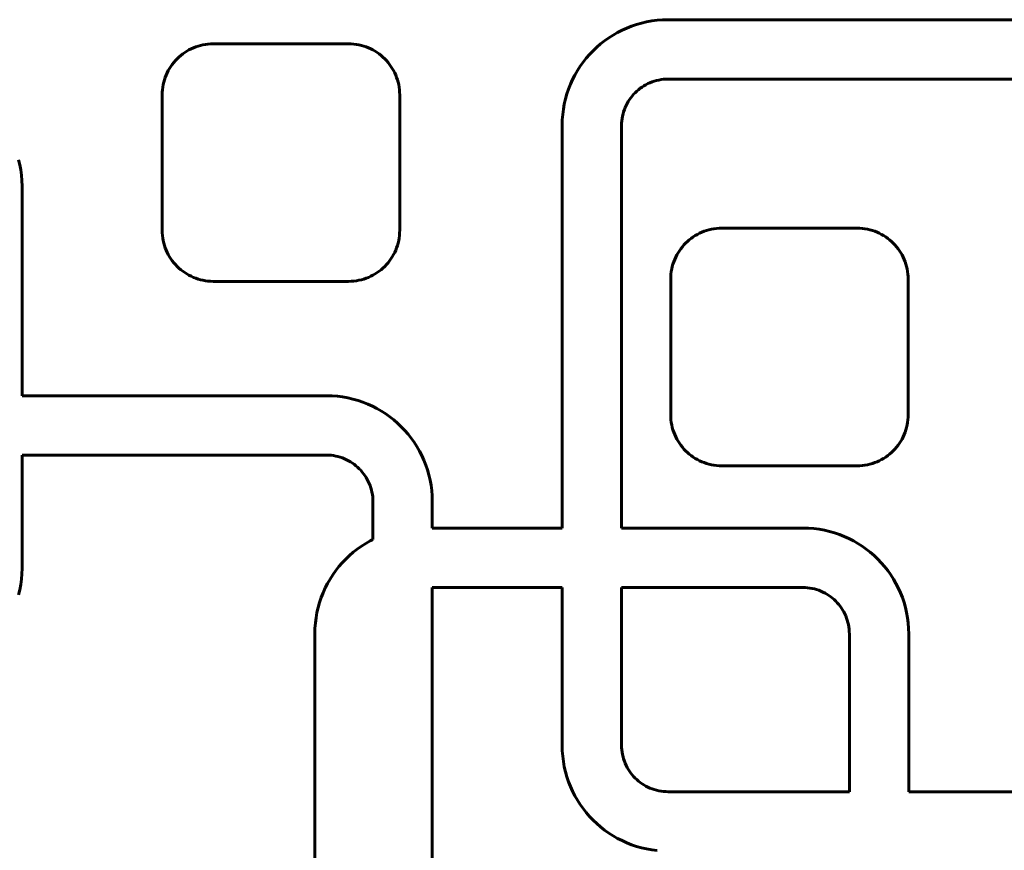
# Model space of a CAD drawing. Units: millimetres. Extents: x -2395 to 2436, y -2724 to 2188.
# Drawn here: x -339 to -256, y -378 to -308 of the extents above; entities that cross this region are included whole.
import ezdxf

# ---------------------------------------------------------------- set-up
doc = ezdxf.new("R2010")
doc.units = ezdxf.units.MM
doc.linetypes.add('K5LT_BASIC', pattern=[0])

msp = doc.modelspace()

# ---------------------------------------------------------------- linework, layer by layer
at = {"color": 150, "linetype": 'K5LT_BASIC', "lineweight": 60, "true_color": 0x0080ff}
for p, q in [((-287.865, -309.099), (-288.259, -309.277)), ((-287.461, -308.939), (-287.865, -309.099)), ((-287.048, -308.799), (-287.461, -308.939)), ((-286.625, -308.679), (-287.048, -308.799)), ((-286.195, -308.58), (-286.625, -308.679)), ((-285.757, -308.501), (-286.195, -308.58)), ((-285.312, -308.445), (-285.757, -308.501)), ((-284.86, -308.41), (-285.312, -308.445)), ((-284.403, -308.399), (-284.86, -308.41)), ((-232.203, -308.399), (-284.403, -308.399)), ((-289.377, -309.92), (-289.726, -310.168)), ((-289.016, -309.688), (-289.377, -309.92)), ((-288.643, -309.474), (-289.016, -309.688)), ((-288.259, -309.277), (-288.643, -309.474)), ((-324.35, -310.769), (-324.541, -310.855)), ((-324.155, -310.692), (-324.35, -310.769)), ((-323.955, -310.624), (-324.155, -310.692)), ((-323.751, -310.566), (-323.955, -310.624)), ((-323.543, -310.518), (-323.751, -310.566)), ((-323.332, -310.48), (-323.543, -310.518)), ((-323.117, -310.453), (-323.332, -310.48)), ((-322.898, -310.436), (-323.117, -310.453)), ((-322.677, -310.43), (-322.898, -310.436)), ((-311.277, -310.43), (-322.677, -310.43)), ((-311.056, -310.436), (-311.277, -310.43)), ((-310.838, -310.453), (-311.056, -310.436)), ((-310.623, -310.48), (-310.838, -310.453)), ((-310.411, -310.518), (-310.623, -310.48)), ((-310.203, -310.566), (-310.411, -310.518)), ((-309.999, -310.624), (-310.203, -310.566)), ((-309.8, -310.692), (-309.999, -310.624)), ((-309.604, -310.769), (-309.8, -310.692)), ((-309.414, -310.855), (-309.604, -310.769)), ((-290.385, -310.712), (-290.694, -311.007)), ((-290.694, -311.007), (-290.385, -310.712)), ((-290.062, -310.433), (-290.385, -310.712)), ((-289.726, -310.168), (-290.062, -310.433)), ((-325.717, -311.691), (-325.568, -311.548)), ((-325.568, -311.548), (-325.717, -311.691)), ((-325.412, -311.413), (-325.568, -311.548)), ((-325.249, -311.285), (-325.412, -311.413)), ((-325.08, -311.165), (-325.249, -311.285)), ((-324.906, -311.053), (-325.08, -311.165)), ((-324.726, -310.95), (-324.906, -311.053)), ((-324.541, -310.855), (-324.726, -310.95)), ((-309.229, -310.95), (-309.414, -310.855)), ((-309.049, -311.053), (-309.229, -310.95)), ((-308.874, -311.165), (-309.049, -311.053)), ((-308.705, -311.285), (-308.874, -311.165)), ((-308.543, -311.413), (-308.705, -311.285)), ((-308.387, -311.548), (-308.543, -311.413)), ((-308.238, -311.691), (-308.387, -311.548)), ((-291.269, -311.639), (-291.533, -311.976)), ((-291.533, -311.976), (-291.269, -311.639)), ((-291.269, -311.639), (-290.989, -311.316)), ((-290.989, -311.316), (-291.269, -311.639)), ((-290.694, -311.007), (-290.989, -311.316)), ((-290.989, -311.316), (-290.694, -311.007)), ((-326.242, -312.327), (-326.354, -312.502)), ((-326.354, -312.502), (-326.242, -312.327)), ((-326.122, -312.159), (-326.242, -312.327)), ((-326.242, -312.327), (-326.122, -312.159)), ((-325.995, -311.996), (-326.122, -312.159)), ((-326.122, -312.159), (-325.995, -311.996)), ((-325.995, -311.996), (-325.859, -311.84)), ((-325.859, -311.84), (-325.995, -311.996)), ((-325.717, -311.691), (-325.859, -311.84)), ((-325.859, -311.84), (-325.717, -311.691)), ((-308.095, -311.84), (-308.238, -311.691)), ((-307.96, -311.996), (-308.095, -311.84)), ((-307.832, -312.159), (-307.96, -311.996)), ((-307.712, -312.327), (-307.832, -312.159)), ((-307.6, -312.502), (-307.712, -312.327)), ((-291.781, -312.325), (-292.013, -312.686)), ((-292.013, -312.686), (-291.781, -312.325)), ((-291.781, -312.325), (-291.533, -311.976)), ((-291.533, -311.976), (-291.781, -312.325)), ((-326.784, -313.453), (-326.716, -313.253)), ((-326.716, -313.253), (-326.784, -313.453)), ((-326.639, -313.058), (-326.716, -313.253)), ((-326.716, -313.253), (-326.639, -313.058)), ((-326.639, -313.058), (-326.553, -312.867)), ((-326.553, -312.867), (-326.639, -313.058)), ((-326.458, -312.682), (-326.553, -312.867)), ((-326.553, -312.867), (-326.458, -312.682)), ((-326.354, -312.502), (-326.458, -312.682)), ((-326.458, -312.682), (-326.354, -312.502)), ((-307.497, -312.682), (-307.6, -312.502)), ((-307.402, -312.867), (-307.497, -312.682)), ((-307.316, -313.058), (-307.402, -312.867)), ((-307.238, -313.253), (-307.316, -313.058)), ((-307.171, -313.453), (-307.238, -313.253)), ((-292.424, -313.442), (-292.227, -313.058)), ((-292.227, -313.058), (-292.424, -313.442)), ((-292.227, -313.058), (-292.013, -312.686)), ((-292.013, -312.686), (-292.227, -313.058)), ((-326.955, -314.291), (-326.928, -314.076)), ((-326.928, -314.076), (-326.955, -314.291)), ((-326.89, -313.864), (-326.928, -314.076)), ((-326.928, -314.076), (-326.89, -313.864)), ((-326.89, -313.864), (-326.842, -313.656)), ((-326.842, -313.656), (-326.89, -313.864)), ((-326.842, -313.656), (-326.784, -313.453)), ((-326.784, -313.453), (-326.842, -313.656)), ((-307.113, -313.656), (-307.171, -313.453)), ((-307.065, -313.864), (-307.113, -313.656)), ((-307.027, -314.076), (-307.065, -313.864)), ((-307, -314.291), (-307.027, -314.076)), ((-292.603, -313.836), (-292.762, -314.24)), ((-292.762, -314.24), (-292.603, -313.836)), ((-292.424, -313.442), (-292.603, -313.836)), ((-292.603, -313.836), (-292.424, -313.442)), ((-286.574, -314.068), (-286.728, -314.177)), ((-286.415, -313.966), (-286.574, -314.068)), ((-286.251, -313.872), (-286.415, -313.966)), ((-286.082, -313.785), (-286.251, -313.872)), ((-285.908, -313.707), (-286.082, -313.785)), ((-285.73, -313.637), (-285.908, -313.707)), ((-285.548, -313.575), (-285.73, -313.637)), ((-285.362, -313.522), (-285.548, -313.575)), ((-285.173, -313.478), (-285.362, -313.522)), ((-284.979, -313.444), (-285.173, -313.478)), ((-284.783, -313.419), (-284.979, -313.444)), ((-284.584, -313.404), (-284.783, -313.419)), ((-284.382, -313.399), (-284.584, -313.404)), ((-232.223, -313.399), (-284.382, -313.399)), ((-326.977, -314.73), (-326.972, -314.509)), ((-326.972, -314.509), (-326.977, -314.73)), ((-326.977, -326.13), (-326.977, -314.73)), ((-326.977, -314.73), (-326.977, -326.13)), ((-326.955, -314.291), (-326.972, -314.509)), ((-326.972, -314.509), (-326.955, -314.291)), ((-306.983, -314.509), (-307, -314.291)), ((-306.977, -314.73), (-306.983, -314.509)), ((-306.977, -326.13), (-306.977, -314.73)), ((-292.902, -314.654), (-293.022, -315.076)), ((-293.022, -315.076), (-292.902, -314.654)), ((-292.902, -314.654), (-292.762, -314.24)), ((-292.762, -314.24), (-292.902, -314.654)), ((-287.524, -314.973), (-287.633, -315.127)), ((-287.408, -314.825), (-287.524, -314.973)), ((-287.284, -314.683), (-287.408, -314.825)), ((-287.155, -314.547), (-287.284, -314.683)), ((-287.018, -314.417), (-287.155, -314.547)), ((-286.876, -314.294), (-287.018, -314.417)), ((-286.728, -314.177), (-286.876, -314.294)), ((-293.122, -315.506), (-293.2, -315.944)), ((-293.2, -315.944), (-293.122, -315.506)), ((-293.022, -315.076), (-293.122, -315.506)), ((-293.122, -315.506), (-293.022, -315.076)), ((-287.995, -315.793), (-288.065, -315.971)), ((-287.916, -315.619), (-287.995, -315.793)), ((-287.83, -315.45), (-287.916, -315.619)), ((-287.735, -315.286), (-287.83, -315.45)), ((-287.633, -315.127), (-287.735, -315.286)), ((-293.291, -316.841), (-293.257, -316.39)), ((-293.257, -316.39), (-293.291, -316.841)), ((-293.257, -316.39), (-293.2, -315.944)), ((-293.2, -315.944), (-293.257, -316.39)), ((-288.223, -316.529), (-288.257, -316.722)), ((-288.179, -316.339), (-288.223, -316.529)), ((-288.126, -316.153), (-288.179, -316.339)), ((-288.065, -315.971), (-288.126, -316.153)), ((-293.291, -316.841), (-293.303, -317.299)), ((-293.303, -317.299), (-293.291, -316.841)), ((-293.303, -317.299), (-293.303, -351.203)), ((-293.303, -351.203), (-293.303, -317.299)), ((-288.297, -317.117), (-288.303, -317.319)), ((-288.303, -317.319), (-288.303, -351.203)), ((-288.282, -316.918), (-288.297, -317.117)), ((-288.257, -316.722), (-288.282, -316.918)), ((-338.956, -320.614), (-339.056, -320.184)), ((-338.878, -321.053), (-338.956, -320.614)), ((-338.821, -321.498), (-338.878, -321.053)), ((-338.787, -321.949), (-338.821, -321.498)), ((-338.775, -322.407), (-338.787, -321.949)), ((-338.775, -340.056), (-338.775, -322.407)), ((-326.977, -326.13), (-326.972, -326.352)), ((-326.972, -326.352), (-326.977, -326.13)), ((-326.972, -326.352), (-326.955, -326.57)), ((-326.955, -326.57), (-326.972, -326.352)), ((-326.928, -326.785), (-326.955, -326.57)), ((-326.955, -326.57), (-326.928, -326.785)), ((-307.027, -326.785), (-307, -326.57)), ((-307, -326.57), (-306.983, -326.352)), ((-306.983, -326.352), (-306.977, -326.13)), ((-282.096, -326.578), (-282.271, -326.69)), ((-281.916, -326.475), (-282.096, -326.578)), ((-281.731, -326.38), (-281.916, -326.475)), ((-281.54, -326.294), (-281.731, -326.38)), ((-281.345, -326.217), (-281.54, -326.294)), ((-281.145, -326.149), (-281.345, -326.217)), ((-280.941, -326.091), (-281.145, -326.149)), ((-280.733, -326.043), (-280.941, -326.091)), ((-280.522, -326.005), (-280.733, -326.043)), ((-280.307, -325.978), (-280.522, -326.005)), ((-280.089, -325.961), (-280.307, -325.978)), ((-279.867, -325.955), (-280.089, -325.961)), ((-268.468, -325.955), (-279.867, -325.955)), ((-268.246, -325.961), (-268.468, -325.955)), ((-268.028, -325.978), (-268.246, -325.961)), ((-267.813, -326.005), (-268.028, -325.978)), ((-267.602, -326.043), (-267.813, -326.005)), ((-267.394, -326.091), (-267.602, -326.043)), ((-267.19, -326.149), (-267.394, -326.091)), ((-266.99, -326.217), (-267.19, -326.149)), ((-266.795, -326.294), (-266.99, -326.217)), ((-266.604, -326.38), (-266.795, -326.294)), ((-266.419, -326.475), (-266.604, -326.38)), ((-266.239, -326.578), (-266.419, -326.475)), ((-266.064, -326.69), (-266.239, -326.578)), ((-326.928, -326.785), (-326.89, -326.996)), ((-326.89, -326.996), (-326.928, -326.785)), ((-326.842, -327.204), (-326.89, -326.996)), ((-326.89, -326.996), (-326.842, -327.204)), ((-326.784, -327.408), (-326.842, -327.204)), ((-326.842, -327.204), (-326.784, -327.408)), ((-326.716, -327.608), (-326.784, -327.408)), ((-326.784, -327.408), (-326.716, -327.608)), ((-307.238, -327.608), (-307.171, -327.408)), ((-307.171, -327.408), (-307.113, -327.204)), ((-307.113, -327.204), (-307.065, -326.996)), ((-307.065, -326.996), (-307.027, -326.785)), ((-283.185, -327.521), (-283.05, -327.365)), ((-283.05, -327.365), (-283.185, -327.521)), ((-283.05, -327.365), (-282.907, -327.216)), ((-282.907, -327.216), (-283.05, -327.365)), ((-282.907, -327.216), (-282.758, -327.073)), ((-282.758, -327.073), (-282.907, -327.216)), ((-282.602, -326.938), (-282.758, -327.073)), ((-282.439, -326.81), (-282.602, -326.938)), ((-282.271, -326.69), (-282.439, -326.81)), ((-265.896, -326.81), (-266.064, -326.69)), ((-265.733, -326.938), (-265.896, -326.81)), ((-265.577, -327.073), (-265.733, -326.938)), ((-265.428, -327.216), (-265.577, -327.073)), ((-265.285, -327.365), (-265.428, -327.216)), ((-265.15, -327.521), (-265.285, -327.365)), ((-326.716, -327.608), (-326.639, -327.803)), ((-326.639, -327.803), (-326.716, -327.608)), ((-326.639, -327.803), (-326.553, -327.994)), ((-326.553, -327.994), (-326.639, -327.803)), ((-326.553, -327.994), (-326.458, -328.179)), ((-326.458, -328.179), (-326.553, -327.994)), ((-326.354, -328.359), (-326.458, -328.179)), ((-326.458, -328.179), (-326.354, -328.359)), ((-307.6, -328.359), (-307.497, -328.179)), ((-307.497, -328.179), (-307.402, -327.994)), ((-307.402, -327.994), (-307.316, -327.803)), ((-307.316, -327.803), (-307.238, -327.608)), ((-283.648, -328.207), (-283.743, -328.392)), ((-283.743, -328.392), (-283.648, -328.207)), ((-283.648, -328.207), (-283.544, -328.027)), ((-283.544, -328.027), (-283.648, -328.207)), ((-283.544, -328.027), (-283.433, -327.852)), ((-283.433, -327.852), (-283.544, -328.027)), ((-283.433, -327.852), (-283.313, -327.684)), ((-283.313, -327.684), (-283.433, -327.852)), ((-283.185, -327.521), (-283.313, -327.684)), ((-283.313, -327.684), (-283.185, -327.521)), ((-265.022, -327.684), (-265.15, -327.521)), ((-264.902, -327.852), (-265.022, -327.684)), ((-264.791, -328.027), (-264.902, -327.852)), ((-264.687, -328.207), (-264.791, -328.027)), ((-264.592, -328.392), (-264.687, -328.207)), ((-326.354, -328.359), (-326.242, -328.534)), ((-326.242, -328.534), (-326.354, -328.359)), ((-326.122, -328.702), (-326.242, -328.534)), ((-326.242, -328.534), (-326.122, -328.702)), ((-326.122, -328.702), (-325.995, -328.865)), ((-325.995, -328.865), (-326.122, -328.702)), ((-325.995, -328.865), (-325.859, -329.021)), ((-325.859, -329.021), (-325.995, -328.865)), ((-325.717, -329.17), (-325.859, -329.021)), ((-325.859, -329.021), (-325.717, -329.17)), ((-308.238, -329.17), (-308.095, -329.021)), ((-308.095, -329.021), (-307.96, -328.865)), ((-307.96, -328.865), (-307.832, -328.702)), ((-307.832, -328.702), (-307.712, -328.534)), ((-307.712, -328.534), (-307.6, -328.359)), ((-283.974, -328.978), (-284.032, -329.182)), ((-284.032, -329.182), (-283.974, -328.978)), ((-283.974, -328.978), (-283.906, -328.778)), ((-283.906, -328.778), (-283.974, -328.978)), ((-283.906, -328.778), (-283.829, -328.583)), ((-283.829, -328.583), (-283.906, -328.778)), ((-283.829, -328.583), (-283.743, -328.392)), ((-283.743, -328.392), (-283.829, -328.583)), ((-264.506, -328.583), (-264.592, -328.392)), ((-264.429, -328.778), (-264.506, -328.583)), ((-264.361, -328.978), (-264.429, -328.778)), ((-264.303, -329.182), (-264.361, -328.978)), ((-325.568, -329.313), (-325.717, -329.17)), ((-325.717, -329.17), (-325.568, -329.313)), ((-325.568, -329.313), (-325.412, -329.448)), ((-325.412, -329.448), (-325.249, -329.576)), ((-325.249, -329.576), (-325.08, -329.695)), ((-325.08, -329.695), (-324.906, -329.807)), ((-324.906, -329.807), (-324.726, -329.911)), ((-309.229, -329.911), (-309.049, -329.807)), ((-309.049, -329.807), (-308.874, -329.695)), ((-308.874, -329.695), (-308.705, -329.576)), ((-308.705, -329.576), (-308.543, -329.448)), ((-308.543, -329.448), (-308.387, -329.313)), ((-308.387, -329.313), (-308.238, -329.17)), ((-284.162, -330.034), (-284.145, -329.816)), ((-284.145, -329.816), (-284.162, -330.034)), ((-284.118, -329.601), (-284.145, -329.816)), ((-284.145, -329.816), (-284.118, -329.601)), ((-284.118, -329.601), (-284.08, -329.389)), ((-284.08, -329.389), (-284.118, -329.601)), ((-284.032, -329.182), (-284.08, -329.389)), ((-284.08, -329.389), (-284.032, -329.182)), ((-264.255, -329.389), (-264.303, -329.182)), ((-264.217, -329.601), (-264.255, -329.389)), ((-264.19, -329.816), (-264.217, -329.601)), ((-264.173, -330.034), (-264.19, -329.816)), ((-324.726, -329.911), (-324.541, -330.006)), ((-324.541, -330.006), (-324.35, -330.092)), ((-324.35, -330.092), (-324.155, -330.169)), ((-324.155, -330.169), (-323.955, -330.237)), ((-323.955, -330.237), (-323.751, -330.295)), ((-323.751, -330.295), (-323.543, -330.343)), ((-323.543, -330.343), (-323.332, -330.381)), ((-323.332, -330.381), (-323.117, -330.408)), ((-323.117, -330.408), (-322.898, -330.425)), ((-322.898, -330.425), (-322.677, -330.43)), ((-322.677, -330.43), (-311.277, -330.43)), ((-311.277, -330.43), (-311.056, -330.425)), ((-311.056, -330.425), (-310.838, -330.408)), ((-310.838, -330.408), (-310.623, -330.381)), ((-310.623, -330.381), (-310.411, -330.343)), ((-310.411, -330.343), (-310.203, -330.295)), ((-310.203, -330.295), (-309.999, -330.237)), ((-309.999, -330.237), (-309.8, -330.169)), ((-309.8, -330.169), (-309.604, -330.092)), ((-309.604, -330.092), (-309.414, -330.006)), ((-309.414, -330.006), (-309.229, -329.911)), ((-284.162, -330.034), (-284.167, -330.255)), ((-284.167, -330.255), (-284.162, -330.034)), ((-284.167, -330.255), (-284.167, -341.655)), ((-284.167, -341.655), (-284.167, -330.255)), ((-264.168, -330.255), (-264.173, -330.034)), ((-264.168, -341.655), (-264.168, -330.255)), ((-313.134, -340.056), (-338.775, -340.056)), ((-312.677, -340.068), (-313.134, -340.056)), ((-312.225, -340.102), (-312.677, -340.068)), ((-311.78, -340.159), (-312.225, -340.102)), ((-311.342, -340.237), (-311.78, -340.159)), ((-310.911, -340.337), (-311.342, -340.237)), ((-310.489, -340.457), (-310.911, -340.337)), ((-310.076, -340.597), (-310.489, -340.457)), ((-309.672, -340.756), (-310.076, -340.597)), ((-309.278, -340.935), (-309.672, -340.756)), ((-308.894, -341.131), (-309.278, -340.935)), ((-308.521, -341.346), (-308.894, -341.131)), ((-308.16, -341.577), (-308.521, -341.346)), ((-307.811, -341.826), (-308.16, -341.577)), ((-307.475, -342.09), (-307.811, -341.826)), ((-307.152, -342.37), (-307.475, -342.09)), ((-284.162, -341.877), (-284.167, -341.655)), ((-284.167, -341.655), (-284.162, -341.877)), ((-284.162, -341.877), (-284.145, -342.095)), ((-284.145, -342.095), (-284.162, -341.877)), ((-284.118, -342.31), (-284.145, -342.095)), ((-284.145, -342.095), (-284.118, -342.31)), ((-284.08, -342.521), (-284.118, -342.31)), ((-284.118, -342.31), (-284.08, -342.521)), ((-264.255, -342.521), (-264.217, -342.31)), ((-264.217, -342.31), (-264.19, -342.095)), ((-264.19, -342.095), (-264.173, -341.877)), ((-264.173, -341.877), (-264.168, -341.655)), ((-306.843, -342.665), (-307.152, -342.37)), ((-306.548, -342.974), (-306.843, -342.665)), ((-306.268, -343.297), (-306.548, -342.974)), ((-284.032, -342.729), (-284.08, -342.521)), ((-284.08, -342.521), (-284.032, -342.729)), ((-284.032, -342.729), (-283.974, -342.933)), ((-283.974, -342.933), (-284.032, -342.729)), ((-283.906, -343.133), (-283.974, -342.933)), ((-283.974, -342.933), (-283.906, -343.133)), ((-283.906, -343.133), (-283.829, -343.328)), ((-283.829, -343.328), (-283.906, -343.133)), ((-264.506, -343.328), (-264.429, -343.133)), ((-264.429, -343.133), (-264.361, -342.933)), ((-264.361, -342.933), (-264.303, -342.729)), ((-264.303, -342.729), (-264.255, -342.521)), ((-306.004, -343.633), (-306.268, -343.297)), ((-305.755, -343.982), (-306.004, -343.633)), ((-305.524, -344.343), (-305.755, -343.982)), ((-283.743, -343.519), (-283.829, -343.328)), ((-283.829, -343.328), (-283.743, -343.519)), ((-283.648, -343.704), (-283.743, -343.519)), ((-283.743, -343.519), (-283.648, -343.704)), ((-283.648, -343.704), (-283.544, -343.884)), ((-283.544, -343.884), (-283.648, -343.704)), ((-283.433, -344.059), (-283.544, -343.884)), ((-283.544, -343.884), (-283.433, -344.059)), ((-264.902, -344.059), (-264.791, -343.884)), ((-264.791, -343.884), (-264.687, -343.704)), ((-264.687, -343.704), (-264.592, -343.519)), ((-264.592, -343.519), (-264.506, -343.328)), ((-305.309, -344.716), (-305.524, -344.343)), ((-305.113, -345.1), (-305.309, -344.716)), ((-283.313, -344.227), (-283.433, -344.059)), ((-283.433, -344.059), (-283.313, -344.227)), ((-283.313, -344.227), (-283.185, -344.39)), ((-283.185, -344.39), (-283.313, -344.227)), ((-283.05, -344.546), (-283.185, -344.39)), ((-283.185, -344.39), (-283.05, -344.546)), ((-282.907, -344.695), (-283.05, -344.546)), ((-283.05, -344.546), (-282.907, -344.695)), ((-282.907, -344.695), (-282.758, -344.838)), ((-282.758, -344.838), (-282.907, -344.695)), ((-265.577, -344.838), (-265.428, -344.695)), ((-265.428, -344.695), (-265.285, -344.546)), ((-265.285, -344.546), (-265.15, -344.39)), ((-265.15, -344.39), (-265.022, -344.227)), ((-265.022, -344.227), (-264.902, -344.059)), ((-313.154, -345.056), (-338.775, -345.056)), ((-338.775, -345.056), (-338.775, -354.607)), ((-312.953, -345.061), (-313.154, -345.056)), ((-312.754, -345.076), (-312.953, -345.061)), ((-312.557, -345.101), (-312.754, -345.076)), ((-312.364, -345.136), (-312.557, -345.101)), ((-312.174, -345.18), (-312.364, -345.136)), ((-311.988, -345.232), (-312.174, -345.18)), ((-311.806, -345.294), (-311.988, -345.232)), ((-311.628, -345.364), (-311.806, -345.294)), ((-311.455, -345.443), (-311.628, -345.364)), ((-311.285, -345.529), (-311.455, -345.443)), ((-311.121, -345.624), (-311.285, -345.529)), ((-310.962, -345.726), (-311.121, -345.624)), ((-304.934, -345.494), (-305.113, -345.1)), ((-304.775, -345.898), (-304.934, -345.494)), ((-282.758, -344.838), (-282.602, -344.973)), ((-282.602, -344.973), (-282.439, -345.101)), ((-282.439, -345.101), (-282.271, -345.221)), ((-282.271, -345.221), (-282.096, -345.332)), ((-282.096, -345.332), (-281.916, -345.436)), ((-281.916, -345.436), (-281.731, -345.531)), ((-281.731, -345.531), (-281.54, -345.617)), ((-281.54, -345.617), (-281.345, -345.694)), ((-266.99, -345.694), (-266.795, -345.617)), ((-266.795, -345.617), (-266.604, -345.531)), ((-266.604, -345.531), (-266.419, -345.436)), ((-266.419, -345.436), (-266.239, -345.332)), ((-266.239, -345.332), (-266.064, -345.221)), ((-266.064, -345.221), (-265.896, -345.101)), ((-265.896, -345.101), (-265.733, -344.973)), ((-265.733, -344.973), (-265.577, -344.838)), ((-310.809, -345.835), (-310.962, -345.726)), ((-310.66, -345.951), (-310.809, -345.835)), ((-310.518, -346.074), (-310.66, -345.951)), ((-310.382, -346.204), (-310.518, -346.074)), ((-310.518, -346.074), (-310.382, -346.204)), ((-310.382, -346.204), (-310.252, -346.34)), ((-310.252, -346.34), (-310.382, -346.204)), ((-310.252, -346.34), (-310.129, -346.483)), ((-310.129, -346.483), (-310.252, -346.34)), ((-304.635, -346.311), (-304.775, -345.898)), ((-304.515, -346.733), (-304.635, -346.311)), ((-281.345, -345.694), (-281.145, -345.762)), ((-281.145, -345.762), (-280.941, -345.82)), ((-280.941, -345.82), (-280.733, -345.868)), ((-280.733, -345.868), (-280.522, -345.906)), ((-280.522, -345.906), (-280.307, -345.933)), ((-280.307, -345.933), (-280.089, -345.95)), ((-280.089, -345.95), (-279.867, -345.955)), ((-279.867, -345.955), (-268.468, -345.955)), ((-268.468, -345.955), (-268.246, -345.95)), ((-268.246, -345.95), (-268.028, -345.933)), ((-268.028, -345.933), (-267.813, -345.906)), ((-267.813, -345.906), (-267.602, -345.868)), ((-267.602, -345.868), (-267.394, -345.82)), ((-267.394, -345.82), (-267.19, -345.762)), ((-267.19, -345.762), (-266.99, -345.694)), ((-310.013, -346.631), (-310.129, -346.483)), ((-310.129, -346.483), (-310.013, -346.631)), ((-310.013, -346.631), (-309.904, -346.784)), ((-309.904, -346.784), (-310.013, -346.631)), ((-309.904, -346.784), (-309.802, -346.943)), ((-309.802, -346.943), (-309.904, -346.784)), ((-309.802, -346.943), (-309.707, -347.108)), ((-309.707, -347.108), (-309.802, -346.943)), ((-309.621, -347.277), (-309.707, -347.108)), ((-309.707, -347.108), (-309.621, -347.277)), ((-309.621, -347.277), (-309.542, -347.45)), ((-309.542, -347.45), (-309.621, -347.277)), ((-304.415, -347.164), (-304.515, -346.733)), ((-304.337, -347.602), (-304.415, -347.164)), ((-309.542, -347.45), (-309.472, -347.628)), ((-309.472, -347.628), (-309.542, -347.45)), ((-309.472, -347.628), (-309.41, -347.81)), ((-309.41, -347.81), (-309.472, -347.628)), ((-309.358, -347.997), (-309.41, -347.81)), ((-309.41, -347.81), (-309.358, -347.997)), ((-309.358, -347.997), (-309.314, -348.186)), ((-309.314, -348.186), (-309.358, -347.997)), ((-304.28, -348.047), (-304.337, -347.602)), ((-304.246, -348.499), (-304.28, -348.047)), ((-309.279, -348.379), (-309.314, -348.186)), ((-309.314, -348.186), (-309.279, -348.379)), ((-309.254, -348.576), (-309.279, -348.379)), ((-309.279, -348.379), (-309.254, -348.576)), ((-309.254, -348.576), (-309.239, -348.775)), ((-309.239, -348.775), (-309.254, -348.576)), ((-309.234, -348.977), (-309.239, -348.775)), ((-309.239, -348.775), (-309.234, -348.977)), ((-304.234, -348.956), (-304.246, -348.499)), ((-304.234, -351.203), (-304.234, -348.956)), ((-309.234, -352.16), (-309.234, -348.977)), ((-309.234, -348.977), (-309.234, -352.16)), ((-293.303, -351.203), (-304.234, -351.203)), ((-288.303, -351.203), (-273.023, -351.203)), ((-273.023, -351.203), (-272.566, -351.214)), ((-272.566, -351.214), (-272.114, -351.249)), ((-272.114, -351.249), (-271.669, -351.305)), ((-271.669, -351.305), (-271.231, -351.384)), ((-271.231, -351.384), (-270.801, -351.483)), ((-309.836, -352.492), (-309.464, -352.278)), ((-309.464, -352.278), (-309.234, -352.16)), ((-270.801, -351.483), (-270.379, -351.603)), ((-270.379, -351.603), (-269.965, -351.743)), ((-269.965, -351.743), (-269.561, -351.903)), ((-269.561, -351.903), (-269.167, -352.081)), ((-269.167, -352.081), (-268.783, -352.278)), ((-268.783, -352.278), (-268.411, -352.492)), ((-310.883, -353.236), (-310.546, -352.972)), ((-310.546, -352.972), (-310.197, -352.724)), ((-310.197, -352.724), (-309.836, -352.492)), ((-268.411, -352.492), (-268.049, -352.724)), ((-268.049, -352.724), (-267.7, -352.972)), ((-267.7, -352.972), (-267.364, -353.236)), ((-311.515, -353.811), (-311.81, -354.12)), ((-311.81, -354.12), (-311.515, -353.811)), ((-311.515, -353.811), (-311.206, -353.516)), ((-311.206, -353.516), (-311.515, -353.811)), ((-311.206, -353.516), (-310.883, -353.236)), ((-267.364, -353.236), (-267.041, -353.516)), ((-267.041, -353.516), (-266.732, -353.811)), ((-266.732, -353.811), (-266.437, -354.12)), ((-338.775, -354.607), (-338.787, -355.064)), ((-312.354, -354.78), (-312.09, -354.443)), ((-312.09, -354.443), (-312.354, -354.78)), ((-312.09, -354.443), (-311.81, -354.12)), ((-311.81, -354.12), (-312.09, -354.443)), ((-266.437, -354.12), (-266.157, -354.443)), ((-266.157, -354.443), (-265.893, -354.78)), ((-338.821, -355.516), (-338.878, -355.961)), ((-338.787, -355.064), (-338.821, -355.516)), ((-312.834, -355.49), (-313.048, -355.862)), ((-313.048, -355.862), (-312.834, -355.49)), ((-312.602, -355.129), (-312.834, -355.49)), ((-312.834, -355.49), (-312.602, -355.129)), ((-312.354, -354.78), (-312.602, -355.129)), ((-312.602, -355.129), (-312.354, -354.78)), ((-265.893, -354.78), (-265.645, -355.129)), ((-265.645, -355.129), (-265.413, -355.49)), ((-265.413, -355.49), (-265.199, -355.862)), ((-338.956, -356.399), (-339.056, -356.83)), ((-338.878, -355.961), (-338.956, -356.399)), ((-313.423, -356.64), (-313.245, -356.246)), ((-313.245, -356.246), (-313.423, -356.64)), ((-313.048, -355.862), (-313.245, -356.246)), ((-313.245, -356.246), (-313.048, -355.862)), ((-304.234, -356.203), (-304.234, -381.156)), ((-293.303, -356.203), (-304.234, -356.203)), ((-293.303, -356.203), (-293.303, -369.499)), ((-293.303, -369.499), (-293.303, -356.203)), ((-288.303, -356.203), (-288.303, -369.479)), ((-273.044, -356.203), (-288.303, -356.203)), ((-272.842, -356.208), (-273.044, -356.203)), ((-272.643, -356.223), (-272.842, -356.208)), ((-272.447, -356.248), (-272.643, -356.223)), ((-272.253, -356.282), (-272.447, -356.248)), ((-272.064, -356.326), (-272.253, -356.282)), ((-271.878, -356.379), (-272.064, -356.326)), ((-271.696, -356.441), (-271.878, -356.379)), ((-265.199, -355.862), (-265.002, -356.246)), ((-265.002, -356.246), (-264.824, -356.64)), ((-313.583, -357.044), (-313.723, -357.458)), ((-313.723, -357.458), (-313.583, -357.044)), ((-313.423, -356.64), (-313.583, -357.044)), ((-313.583, -357.044), (-313.423, -356.64)), ((-271.517, -356.511), (-271.696, -356.441)), ((-271.344, -356.589), (-271.517, -356.511)), ((-271.175, -356.676), (-271.344, -356.589)), ((-271.011, -356.77), (-271.175, -356.676)), ((-270.852, -356.872), (-271.011, -356.77)), ((-270.698, -356.981), (-270.852, -356.872)), ((-270.55, -357.098), (-270.698, -356.981)), ((-270.408, -357.221), (-270.55, -357.098)), ((-270.271, -357.351), (-270.408, -357.221)), ((-270.408, -357.221), (-270.271, -357.351)), ((-264.824, -356.64), (-264.664, -357.044)), ((-264.664, -357.044), (-264.524, -357.458)), ((-313.942, -358.31), (-313.843, -357.88)), ((-313.843, -357.88), (-313.942, -358.31)), ((-313.723, -357.458), (-313.843, -357.88)), ((-313.843, -357.88), (-313.723, -357.458)), ((-270.271, -357.351), (-270.142, -357.487)), ((-270.142, -357.487), (-270.271, -357.351)), ((-270.142, -357.487), (-270.018, -357.629)), ((-270.018, -357.629), (-270.142, -357.487)), ((-270.018, -357.629), (-269.902, -357.777)), ((-269.902, -357.777), (-270.018, -357.629)), ((-269.793, -357.931), (-269.902, -357.777)), ((-269.902, -357.777), (-269.793, -357.931)), ((-269.793, -357.931), (-269.691, -358.09)), ((-269.691, -358.09), (-269.793, -357.931)), ((-264.524, -357.458), (-264.404, -357.88)), ((-264.404, -357.88), (-264.304, -358.31)), ((-314.077, -359.193), (-314.021, -358.748)), ((-314.021, -358.748), (-314.077, -359.193)), ((-313.942, -358.31), (-314.021, -358.748)), ((-314.021, -358.748), (-313.942, -358.31)), ((-269.691, -358.09), (-269.597, -358.254)), ((-269.597, -358.254), (-269.691, -358.09)), ((-269.51, -358.423), (-269.597, -358.254)), ((-269.597, -358.254), (-269.51, -358.423)), ((-269.431, -358.597), (-269.51, -358.423)), ((-269.51, -358.423), (-269.431, -358.597)), ((-269.431, -358.597), (-269.361, -358.775)), ((-269.361, -358.775), (-269.431, -358.597)), ((-269.3, -358.957), (-269.361, -358.775)), ((-269.361, -358.775), (-269.3, -358.957)), ((-264.304, -358.31), (-264.226, -358.748)), ((-264.226, -358.748), (-264.17, -359.193)), ((-314.112, -359.645), (-314.123, -360.103)), ((-314.123, -360.103), (-314.112, -359.645)), ((-314.112, -359.645), (-314.077, -359.193)), ((-314.077, -359.193), (-314.112, -359.645)), ((-269.247, -359.143), (-269.3, -358.957)), ((-269.3, -358.957), (-269.247, -359.143)), ((-269.247, -359.143), (-269.203, -359.333)), ((-269.203, -359.333), (-269.247, -359.143)), ((-269.169, -359.526), (-269.203, -359.333)), ((-269.203, -359.333), (-269.169, -359.526)), ((-269.144, -359.722), (-269.169, -359.526)), ((-269.169, -359.526), (-269.144, -359.722)), ((-269.129, -359.921), (-269.144, -359.722)), ((-269.144, -359.722), (-269.129, -359.921)), ((-264.17, -359.193), (-264.135, -359.645)), ((-264.135, -359.645), (-264.124, -360.103)), ((-314.123, -385.056), (-314.123, -360.103)), ((-314.123, -360.103), (-314.123, -385.056)), ((-269.129, -359.921), (-269.124, -360.123)), ((-269.124, -360.123), (-269.129, -359.921)), ((-269.124, -373.399), (-269.124, -360.123)), ((-269.124, -360.123), (-269.124, -373.399)), ((-264.124, -360.103), (-264.124, -373.399)), ((-293.303, -369.499), (-293.291, -369.956)), ((-293.291, -369.956), (-293.303, -369.499)), ((-288.303, -369.479), (-288.297, -369.68)), ((-288.297, -369.68), (-288.282, -369.879)), ((-293.291, -369.956), (-293.257, -370.408)), ((-293.257, -370.408), (-293.291, -369.956)), ((-293.2, -370.853), (-293.257, -370.408)), ((-293.257, -370.408), (-293.2, -370.853)), ((-288.282, -369.879), (-288.257, -370.076)), ((-288.257, -370.076), (-288.223, -370.269)), ((-288.223, -370.269), (-288.179, -370.458)), ((-288.179, -370.458), (-288.126, -370.644)), ((-293.2, -370.853), (-293.122, -371.291)), ((-293.122, -371.291), (-293.2, -370.853)), ((-293.122, -371.291), (-293.022, -371.722)), ((-293.022, -371.722), (-293.122, -371.291)), ((-288.126, -370.644), (-288.065, -370.827)), ((-288.065, -370.827), (-287.995, -371.005)), ((-287.995, -371.005), (-287.916, -371.178)), ((-287.916, -371.178), (-287.83, -371.347)), ((-292.902, -372.144), (-293.022, -371.722)), ((-293.022, -371.722), (-292.902, -372.144)), ((-292.902, -372.144), (-292.762, -372.557)), ((-292.762, -372.557), (-292.902, -372.144)), ((-287.83, -371.347), (-287.735, -371.512)), ((-287.735, -371.512), (-287.633, -371.671)), ((-287.633, -371.671), (-287.524, -371.824)), ((-287.524, -371.824), (-287.408, -371.972)), ((-287.408, -371.972), (-287.284, -372.115)), ((-287.284, -372.115), (-287.155, -372.251)), ((-292.762, -372.557), (-292.603, -372.961)), ((-292.603, -372.961), (-292.762, -372.557)), ((-292.603, -372.961), (-292.424, -373.355)), ((-292.424, -373.355), (-292.603, -372.961)), ((-287.155, -372.251), (-287.018, -372.381)), ((-287.018, -372.381), (-286.876, -372.504)), ((-286.876, -372.504), (-286.728, -372.62)), ((-286.728, -372.62), (-286.574, -372.729)), ((-286.574, -372.729), (-286.415, -372.831)), ((-286.415, -372.831), (-286.251, -372.926)), ((-286.251, -372.926), (-286.082, -373.012)), ((-292.424, -373.355), (-292.227, -373.739)), ((-292.227, -373.739), (-292.424, -373.355)), ((-292.013, -374.112), (-292.227, -373.739)), ((-292.227, -373.739), (-292.013, -374.112)), ((-286.082, -373.012), (-285.908, -373.091)), ((-285.908, -373.091), (-285.73, -373.161)), ((-285.73, -373.161), (-285.548, -373.223)), ((-285.548, -373.223), (-285.362, -373.275)), ((-285.362, -373.275), (-285.173, -373.319)), ((-285.173, -373.319), (-284.979, -373.354)), ((-284.979, -373.354), (-284.783, -373.379)), ((-284.783, -373.379), (-284.584, -373.394)), ((-284.584, -373.394), (-284.382, -373.399)), ((-284.382, -373.399), (-269.124, -373.399)), ((-264.124, -373.399), (-238.83, -373.399)), ((-291.781, -374.473), (-292.013, -374.112)), ((-292.013, -374.112), (-291.781, -374.473)), ((-291.781, -374.473), (-291.533, -374.822)), ((-291.533, -374.822), (-291.781, -374.473)), ((-291.533, -374.822), (-291.269, -375.158)), ((-291.269, -375.158), (-291.533, -374.822)), ((-290.989, -375.481), (-291.269, -375.158)), ((-291.269, -375.158), (-290.989, -375.481)), ((-290.989, -375.481), (-290.694, -375.79)), ((-290.694, -375.79), (-290.989, -375.481)), ((-290.385, -376.085), (-290.694, -375.79)), ((-290.694, -375.79), (-290.385, -376.085)), ((-290.062, -376.365), (-290.385, -376.085)), ((-289.726, -376.629), (-290.062, -376.365)), ((-289.377, -376.878), (-289.726, -376.629)), ((-289.016, -377.109), (-289.377, -376.878)), ((-288.643, -377.324), (-289.016, -377.109)), ((-288.259, -377.52), (-288.643, -377.324)), ((-287.865, -377.699), (-288.259, -377.52)), ((-287.461, -377.858), (-287.865, -377.699)), ((-287.048, -377.998), (-287.461, -377.858)), ((-286.625, -378.118), (-287.048, -377.998)), ((-286.195, -378.218), (-286.625, -378.118)), ((-285.757, -378.296), (-286.195, -378.218)), ((-285.312, -378.353), (-285.757, -378.296))]:
    msp.add_line(p, q, dxfattribs=at)

doc.saveas('drawing.dxf')
